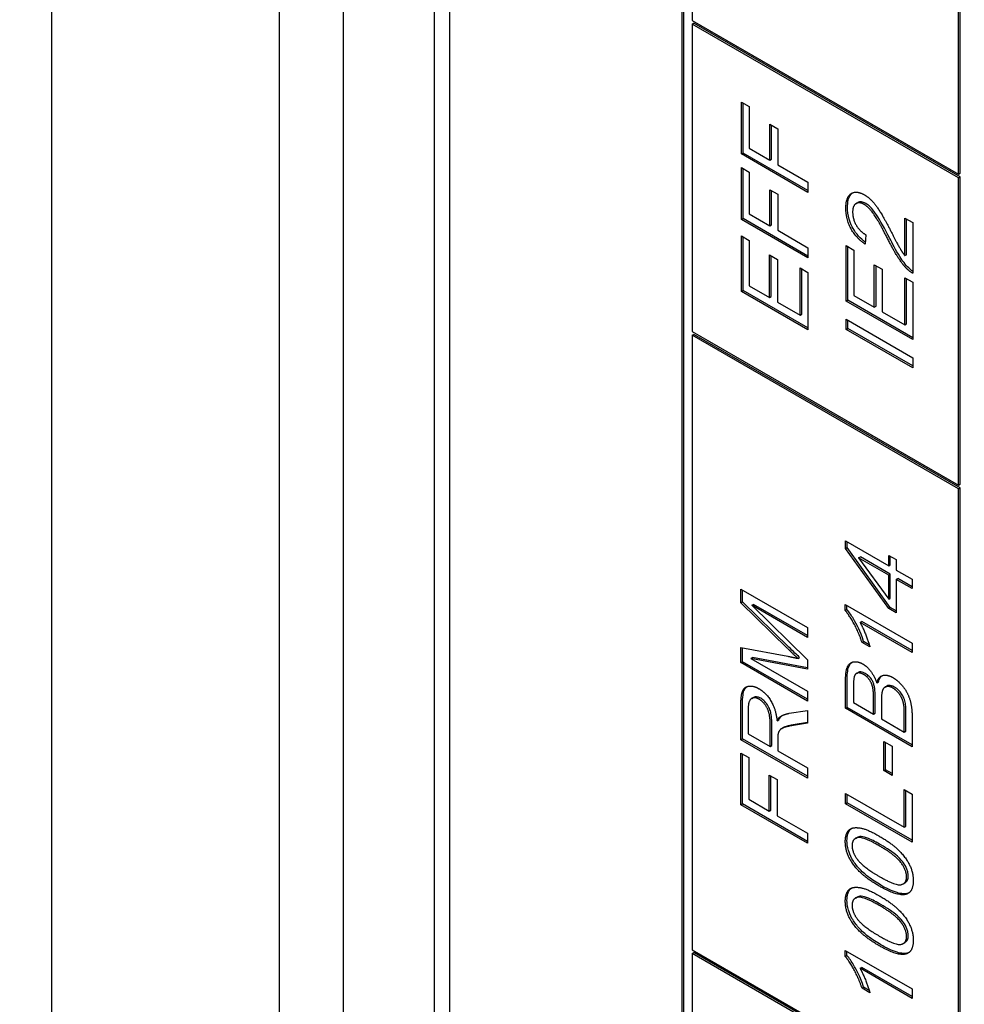
# Model space of a CAD drawing. Units: millimetres. Extents: x 311 to 4180, y 39 to 5448.
# Drawn here: x 1370 to 1383, y 4236 to 4250 of the extents above; entities that cross this region are included whole.
import ezdxf

# ---------------------------------------------------------------- set-up
doc = ezdxf.new("R2010")
doc.units = ezdxf.units.MM
doc.header["$LTSCALE"] = 20
doc.layers.add('Visible Edges(Hillmar_metric)', color=7, linetype='Continuous', lineweight=25)

msp = doc.modelspace()

# ---------------------------------------------------------------- linework, layer by layer
at = {"layer": 'Visible Edges(Hillmar_metric)'}
for p, q in [((1370.432, 4204.663), (1370.432, 4296.918)), ((1373.657, 4201.171), (1373.657, 4293.74)), ((1374.567, 4200.954), (1374.567, 4292.956)), ((1375.853, 4228.052), (1375.853, 4266.155)), ((1376.065, 4265.733), (1376.065, 4228.174)), ((1379.365, 4226.269), (1379.365, 4263.828)), ((1379.388, 4226.283), (1379.388, 4263.842)), ((1379.506, 4254.166), (1379.506, 4249.812)), ((1383.277, 4247.634), (1383.277, 4251.989)), ((1383.301, 4247.648), (1383.301, 4252.002)), ((1379.506, 4249.812), (1383.277, 4247.634)), ((1379.506, 4249.757), (1379.53, 4249.771)), ((1383.277, 4247.58), (1379.506, 4249.757)), ((1379.506, 4249.757), (1379.506, 4245.402)), ((1383.301, 4247.593), (1379.53, 4249.771)), ((1380.202, 4247.919), (1380.202, 4248.654)), ((1380.202, 4248.654), (1380.313, 4248.59)), ((1380.226, 4247.932), (1380.226, 4248.64)), ((1380.313, 4248.59), (1380.313, 4247.999)), ((1380.605, 4247.83), (1380.605, 4248.341)), ((1380.605, 4248.341), (1380.717, 4248.277)), ((1380.629, 4247.844), (1380.629, 4248.328)), ((1380.717, 4248.277), (1380.717, 4247.766)), ((1380.313, 4247.999), (1380.605, 4247.83)), ((1380.202, 4247.919), (1380.226, 4247.932)), ((1381.145, 4247.374), (1380.202, 4247.919)), ((1381.145, 4247.402), (1380.226, 4247.932)), ((1380.202, 4246.989), (1380.202, 4247.725)), ((1380.202, 4247.725), (1380.313, 4247.66)), ((1380.226, 4247.003), (1380.226, 4247.711)), ((1380.605, 4247.83), (1380.629, 4247.844)), ((1380.717, 4247.766), (1381.145, 4247.519)), ((1380.313, 4247.66), (1380.313, 4247.069)), ((1383.277, 4247.634), (1383.301, 4247.648)), ((1383.277, 4247.58), (1383.301, 4247.593)), ((1383.277, 4243.225), (1383.277, 4247.58)), ((1383.301, 4243.239), (1383.301, 4247.593)), ((1381.145, 4247.519), (1381.145, 4247.374)), ((1380.605, 4246.901), (1380.605, 4247.412)), ((1380.605, 4247.412), (1380.717, 4247.348)), ((1380.629, 4246.915), (1380.629, 4247.399)), ((1380.717, 4247.348), (1380.717, 4246.837)), ((1381.828, 4247.216), (1381.851, 4247.23)), ((1380.313, 4247.069), (1380.605, 4246.901)), ((1382.517, 4247.011), (1382.629, 4246.947)), ((1382.517, 4246.478), (1382.517, 4247.011)), ((1380.202, 4246.989), (1380.226, 4247.003)), ((1381.145, 4246.445), (1380.202, 4246.989)), ((1381.145, 4246.472), (1380.226, 4247.003)), ((1380.605, 4246.901), (1380.629, 4246.915)), ((1382.541, 4246.491), (1382.541, 4246.997)), ((1382.629, 4246.947), (1382.629, 4246.227)), ((1380.202, 4245.97), (1380.202, 4246.759)), ((1380.202, 4246.759), (1380.313, 4246.694)), ((1380.226, 4245.984), (1380.226, 4246.745)), ((1380.717, 4246.837), (1381.145, 4246.589)), ((1381.967, 4246.772), (1381.955, 4246.641)), ((1380.313, 4246.694), (1380.313, 4246.05)), ((1381.686, 4245.832), (1381.686, 4246.62)), ((1381.686, 4246.62), (1381.797, 4246.556)), ((1381.709, 4245.845), (1381.709, 4246.606)), ((1380.602, 4246.487), (1380.713, 4246.423)), ((1380.602, 4245.884), (1380.602, 4246.487)), ((1380.625, 4245.898), (1380.625, 4246.474)), ((1381.145, 4246.589), (1381.145, 4246.445)), ((1381.797, 4246.556), (1381.797, 4245.912)), ((1382.517, 4246.478), (1382.541, 4246.491)), ((1380.713, 4246.423), (1380.713, 4245.82)), ((1382.085, 4246.348), (1382.197, 4246.284)), ((1382.085, 4245.745), (1382.085, 4246.348)), ((1382.109, 4245.759), (1382.109, 4246.335)), ((1381.034, 4245.635), (1381.034, 4246.304)), ((1381.034, 4246.304), (1381.145, 4246.239)), ((1381.057, 4245.648), (1381.057, 4246.29)), ((1381.145, 4246.239), (1381.145, 4245.426)), ((1382.197, 4246.284), (1382.197, 4245.681)), ((1380.313, 4246.05), (1380.602, 4245.884)), ((1382.517, 4245.496), (1382.517, 4246.165)), ((1382.517, 4246.165), (1382.629, 4246.1)), ((1382.541, 4245.509), (1382.541, 4246.151)), ((1382.629, 4246.1), (1382.629, 4245.287)), ((1380.202, 4245.97), (1380.226, 4245.984)), ((1381.145, 4245.426), (1380.202, 4245.97)), ((1381.145, 4245.453), (1380.226, 4245.984)), ((1380.602, 4245.884), (1380.625, 4245.898)), ((1381.797, 4245.912), (1382.085, 4245.745)), ((1380.713, 4245.82), (1381.034, 4245.635)), ((1381.686, 4245.832), (1381.709, 4245.845)), ((1382.629, 4245.287), (1381.686, 4245.832)), ((1382.629, 4245.314), (1381.709, 4245.845)), ((1382.085, 4245.745), (1382.109, 4245.759)), ((1381.034, 4245.635), (1381.057, 4245.648)), ((1382.197, 4245.681), (1382.517, 4245.496)), ((1381.686, 4245.431), (1381.686, 4245.575)), ((1381.686, 4245.575), (1382.629, 4245.031)), ((1381.709, 4245.444), (1381.709, 4245.562)), ((1382.517, 4245.496), (1382.541, 4245.509)), ((1379.506, 4245.402), (1383.277, 4243.225)), ((1379.506, 4245.348), (1379.53, 4245.362)), ((1383.277, 4243.171), (1379.506, 4245.348)), ((1379.506, 4245.348), (1379.506, 4236.639)), ((1383.301, 4243.184), (1379.53, 4245.362)), ((1381.686, 4245.431), (1381.709, 4245.444)), ((1382.629, 4244.886), (1381.686, 4245.431)), ((1382.629, 4244.914), (1381.709, 4245.444)), ((1382.629, 4245.031), (1382.629, 4244.886)), ((1383.277, 4243.225), (1383.301, 4243.239)), ((1383.277, 4243.171), (1383.301, 4243.184)), ((1383.277, 4234.461), (1383.277, 4243.171)), ((1383.301, 4234.475), (1383.301, 4243.184)), ((1381.678, 4242.435), (1382.289, 4242.082)), ((1381.678, 4242.325), (1381.678, 4242.435)), ((1381.701, 4242.339), (1381.701, 4242.421)), ((1381.678, 4242.325), (1381.701, 4242.339)), ((1382.289, 4241.476), (1381.678, 4242.325)), ((1382.312, 4241.49), (1381.701, 4242.339)), ((1381.863, 4242.194), (1381.887, 4242.208)), ((1382.289, 4241.949), (1381.863, 4242.194)), ((1381.863, 4242.194), (1382.289, 4241.608)), ((1382.312, 4241.962), (1381.887, 4242.208)), ((1382.289, 4242.082), (1382.289, 4242.229)), ((1382.289, 4242.229), (1382.395, 4242.168)), ((1382.312, 4242.096), (1382.312, 4242.215)), ((1382.395, 4242.168), (1382.395, 4242.021)), ((1382.289, 4242.082), (1382.312, 4242.096)), ((1382.395, 4242.021), (1382.621, 4241.891)), ((1382.289, 4241.949), (1382.312, 4241.962)), ((1382.289, 4241.608), (1382.289, 4241.949)), ((1382.312, 4241.621), (1382.312, 4241.962)), ((1382.395, 4241.887), (1382.419, 4241.901)), ((1382.621, 4241.757), (1382.395, 4241.887)), ((1382.395, 4241.887), (1382.395, 4241.415)), ((1382.621, 4241.784), (1382.419, 4241.901)), ((1382.621, 4241.891), (1382.621, 4241.757)), ((1380.194, 4241.748), (1381.137, 4241.204)), ((1380.194, 4241.555), (1380.194, 4241.748)), ((1380.218, 4241.568), (1380.218, 4241.734)), ((1380.194, 4241.555), (1380.218, 4241.568)), ((1380.874, 4240.928), (1380.218, 4241.568)), ((1382.289, 4241.608), (1382.312, 4241.621)), ((1380.85, 4240.915), (1380.194, 4241.555)), ((1380.348, 4241.521), (1380.372, 4241.534)), ((1381.137, 4241.065), (1380.348, 4241.521)), ((1380.348, 4241.521), (1381.137, 4240.747)), ((1381.137, 4241.092), (1380.372, 4241.534)), ((1381.674, 4241.446), (1381.674, 4241.532)), ((1381.674, 4241.532), (1382.621, 4240.986)), ((1381.674, 4241.446), (1381.698, 4241.46)), ((1381.698, 4241.46), (1381.698, 4241.519)), ((1382.289, 4241.476), (1382.312, 4241.49)), ((1382.395, 4241.415), (1382.289, 4241.476)), ((1382.395, 4241.442), (1382.312, 4241.49)), ((1381.883, 4241.278), (1381.907, 4241.292)), ((1382.621, 4240.88), (1381.907, 4241.292)), ((1381.137, 4241.204), (1381.137, 4241.065)), ((1382.621, 4240.852), (1381.883, 4241.278)), ((1381.911, 4240.995), (1381.934, 4241.009)), ((1382.013, 4240.963), (1381.934, 4241.009)), ((1380.194, 4240.708), (1380.194, 4240.925)), ((1380.194, 4240.925), (1380.862, 4240.798)), ((1380.218, 4240.722), (1380.218, 4240.92)), ((1382.023, 4240.93), (1381.911, 4240.995)), ((1382.621, 4240.986), (1382.621, 4240.852)), ((1380.334, 4240.766), (1380.358, 4240.78)), ((1381.137, 4240.618), (1380.334, 4240.766)), ((1380.334, 4240.766), (1381.137, 4240.303)), ((1381.137, 4240.636), (1380.358, 4240.78)), ((1381.001, 4240.769), (1381.025, 4240.783)), ((1381.137, 4240.747), (1381.137, 4240.618)), ((1380.194, 4240.708), (1380.218, 4240.722)), ((1381.137, 4240.164), (1380.194, 4240.708)), ((1381.137, 4240.191), (1380.218, 4240.722)), ((1381.678, 4240.061), (1381.678, 4240.469)), ((1381.701, 4240.074), (1381.701, 4240.483)), ((1381.831, 4240.555), (1381.855, 4240.569)), ((1381.789, 4240.358), (1381.789, 4240.141)), ((1382.119, 4240.423), (1382.143, 4240.436)), ((1382.237, 4240.362), (1382.261, 4240.375)), ((1380.348, 4240.202), (1380.372, 4240.215)), ((1381.137, 4240.303), (1381.137, 4240.164)), ((1382.074, 4239.977), (1382.074, 4240.211)), ((1382.097, 4239.99), (1382.097, 4240.225)), ((1380.194, 4239.616), (1380.194, 4240.099)), ((1380.218, 4239.63), (1380.218, 4240.113)), ((1380.298, 4240.045), (1380.298, 4239.701)), ((1380.88, 4239.99), (1381.137, 4240.03)), ((1381.137, 4240.03), (1381.137, 4239.85)), ((1381.678, 4240.061), (1381.701, 4240.074)), ((1382.621, 4239.517), (1381.678, 4240.061)), ((1382.621, 4239.544), (1381.701, 4240.074)), ((1381.789, 4240.141), (1382.074, 4239.977)), ((1382.185, 4240.164), (1382.185, 4239.912)), ((1380.708, 4239.884), (1380.732, 4239.898)), ((1380.755, 4239.943), (1380.778, 4239.957)), ((1382.074, 4239.977), (1382.097, 4239.99)), ((1382.185, 4239.912), (1382.509, 4239.725)), ((1382.509, 4239.725), (1382.509, 4239.997)), ((1382.533, 4239.739), (1382.533, 4240.01)), ((1382.621, 4239.931), (1382.621, 4239.517)), ((1380.61, 4239.521), (1380.61, 4239.83)), ((1380.634, 4239.534), (1380.634, 4239.844)), ((1380.773, 4239.774), (1380.796, 4239.788)), ((1381.137, 4239.85), (1380.941, 4239.819)), ((1381.137, 4239.86), (1380.964, 4239.833)), ((1380.194, 4239.616), (1380.218, 4239.63)), ((1381.137, 4239.072), (1380.194, 4239.616)), ((1381.137, 4239.099), (1380.218, 4239.63)), ((1380.298, 4239.701), (1380.61, 4239.521)), ((1380.718, 4239.625), (1380.718, 4239.458)), ((1382.509, 4239.725), (1382.533, 4239.739)), ((1380.61, 4239.521), (1380.634, 4239.534)), ((1382.221, 4239.177), (1382.221, 4239.589)), ((1382.221, 4239.589), (1382.338, 4239.522)), ((1382.245, 4239.191), (1382.245, 4239.575)), ((1382.338, 4239.522), (1382.338, 4239.11)), ((1380.194, 4238.692), (1380.194, 4239.427)), ((1380.194, 4239.427), (1380.306, 4239.363)), ((1380.218, 4238.706), (1380.218, 4239.414)), ((1380.306, 4239.363), (1380.306, 4238.772)), ((1380.718, 4239.458), (1381.137, 4239.216)), ((1381.137, 4239.216), (1381.137, 4239.072)), ((1380.597, 4238.604), (1380.597, 4239.115)), ((1380.597, 4239.115), (1380.709, 4239.051)), ((1380.621, 4238.617), (1380.621, 4239.101)), ((1382.221, 4239.177), (1382.245, 4239.191)), ((1382.338, 4239.11), (1382.221, 4239.177)), ((1382.338, 4239.137), (1382.245, 4239.191)), ((1380.709, 4239.051), (1380.709, 4238.539)), ((1381.678, 4238.709), (1381.678, 4238.854)), ((1381.678, 4238.854), (1382.509, 4238.374)), ((1381.701, 4238.723), (1381.701, 4238.84)), ((1382.509, 4238.374), (1382.509, 4238.91)), ((1382.509, 4238.91), (1382.621, 4238.845)), ((1382.533, 4238.387), (1382.533, 4238.896)), ((1382.621, 4238.845), (1382.621, 4238.165)), ((1380.194, 4238.692), (1380.218, 4238.706)), ((1381.137, 4238.148), (1380.194, 4238.692)), ((1381.137, 4238.175), (1380.218, 4238.706)), ((1380.306, 4238.772), (1380.597, 4238.604)), ((1381.678, 4238.709), (1381.701, 4238.723)), ((1382.621, 4238.165), (1381.678, 4238.709)), ((1382.621, 4238.192), (1381.701, 4238.723)), ((1380.597, 4238.604), (1380.621, 4238.617)), ((1380.709, 4238.539), (1381.137, 4238.292)), ((1382.509, 4238.374), (1382.533, 4238.387)), ((1381.137, 4238.292), (1381.137, 4238.148)), ((1381.817, 4238.216), (1381.84, 4238.229)), ((1382.495, 4237.573), (1382.518, 4237.587)), ((1381.817, 4237.37), (1381.84, 4237.384)), ((1382.495, 4236.727), (1382.518, 4236.741)), ((1379.506, 4236.639), (1383.277, 4234.461)), ((1379.506, 4236.584), (1379.53, 4236.598)), ((1383.277, 4234.407), (1379.506, 4236.584)), ((1379.506, 4236.584), (1379.506, 4231.685)), ((1383.301, 4234.421), (1379.53, 4236.598)), ((1381.674, 4236.543), (1381.674, 4236.629)), ((1381.674, 4236.629), (1382.621, 4236.083)), ((1381.674, 4236.543), (1381.698, 4236.557)), ((1381.698, 4236.557), (1381.698, 4236.616)), ((1381.883, 4236.375), (1381.907, 4236.389)), ((1382.621, 4235.949), (1381.883, 4236.375)), ((1382.621, 4235.977), (1381.907, 4236.389)), ((1381.911, 4236.092), (1381.934, 4236.106)), ((1382.023, 4236.027), (1381.911, 4236.092)), ((1382.013, 4236.06), (1381.934, 4236.106)), ((1382.621, 4236.083), (1382.621, 4235.949))]:
    msp.add_line(p, q, dxfattribs=at)
for points, knots in [([(1812.299, 4792.202), (1767.854, 4817.862), (1716.301, 4831.164), (1604.076, 4831.794), (1543.378, 4819.014), (1418.924, 4768.605), (1355.174, 4730.898), (1231.195, 4634.396), (1170.988, 4575.614), (1060.211, 4442.95), (1009.656, 4369.095), (923.293, 4213.772), (887.497, 4132.331), (834.281, 3970.067), (816.872, 3889.273), (806.893, 3785.098), (805.556, 3757.893), (805.556, 3731.45)], [3.926991, 3.926991, 3.926991, 3.926991, 4.244858, 4.244858, 4.564258, 4.564258, 4.884749, 4.884749, 5.205295, 5.205295, 5.525745, 5.525745, 5.84616, 5.84616, 6.166623, 6.166623, 6.283185, 6.283185, 6.283185, 6.283185]), ([(1693.601, 4806.357), (1685.649, 4806.912), (1677.588, 4807.186), (1614.465, 4807.144), (1554.961, 4794.281), (1433.144, 4744.147), (1370.869, 4706.97), (1249.73, 4612.027), (1190.887, 4554.283), (1082.591, 4424.038), (1033.16, 4351.557), (948.737, 4199.202), (913.762, 4119.355), (861.819, 3960.409), (844.858, 3881.338), (835.17, 3779.597), (833.878, 3753.105), (833.878, 3727.368)], [4.201613, 4.201613, 4.201613, 4.201613, 4.249204, 4.249204, 4.569781, 4.569781, 4.88927, 4.88927, 5.208716, 5.208716, 5.52826, 5.52826, 5.847839, 5.847839, 6.167367, 6.167367, 6.283185, 6.283185, 6.283185, 6.283185]), ([(1855.668, 4767.163), (1811.223, 4792.823), (1759.67, 4806.125), (1647.445, 4806.755), (1586.747, 4793.975), (1462.293, 4743.566), (1398.543, 4705.858), (1274.564, 4609.357), (1214.358, 4550.575), (1103.58, 4417.911), (1053.026, 4344.056), (966.662, 4188.732), (930.867, 4107.291), (877.65, 3945.028), (860.241, 3864.234), (850.262, 3760.059), (848.926, 3732.853), (848.926, 3706.411)], [3.926991, 3.926991, 3.926991, 3.926991, 4.244858, 4.244858, 4.564258, 4.564258, 4.884749, 4.884749, 5.205295, 5.205295, 5.525745, 5.525745, 5.84616, 5.84616, 6.166623, 6.166623, 6.283185, 6.283185, 6.283185, 6.283185]), ([(1037.231, 3315.187), (1081.676, 3289.526), (1133.229, 3276.225), (1245.454, 3275.595), (1306.152, 3288.374), (1430.606, 3338.783), (1494.356, 3376.491), (1618.335, 3472.992), (1678.542, 3531.774), (1789.319, 3664.439), (1839.874, 3738.293), (1926.237, 3893.617), (1962.033, 3975.058), (2015.249, 4137.321), (2032.658, 4218.115), (2042.638, 4322.291), (2043.974, 4349.496), (2043.974, 4375.938)], [3.926991, 3.926991, 3.926991, 3.926991, 4.244858, 4.244858, 4.564258, 4.564258, 4.884749, 4.884749, 5.205295, 5.205295, 5.525745, 5.525745, 5.84616, 5.84616, 6.166623, 6.166623, 6.283185, 6.283185, 6.283185, 6.283185]), ([(1381.706, 4247.166), (1381.706, 4247.195), (1381.708, 4247.222), (1381.716, 4247.271), (1381.723, 4247.293), (1381.743, 4247.337), (1381.759, 4247.354), (1381.775, 4247.366)], [-0.08375688, -0.08375688, -0.08375688, -0.08375688, -0.07185886, -0.07185886, -0.06106106, -0.06106106, -0.0465015, -0.0465015, -0.0465015, -0.0465015]), ([(1381.957, 4246.67), (1381.924, 4246.694), (1381.892, 4246.722), (1381.833, 4246.787), (1381.807, 4246.823), (1381.769, 4246.89), (1381.746, 4246.934), (1381.712, 4247.053), (1381.706, 4247.112), (1381.706, 4247.166)], [-0.143801, -0.143801, -0.143801, -0.143801, -0.1008368, -0.1008368, -0.0589879, -0.0589879, -0.0298326, -0.0298326, 0, 0, 0, 0]), ([(1381.964, 4247.218), (1381.943, 4247.23), (1381.922, 4247.238), (1381.883, 4247.242), (1381.866, 4247.238), (1381.851, 4247.23)], [-0.07943601, -0.07943601, -0.07943601, -0.07943601, -0.05660033, -0.05660033, -0.03425058, -0.03425058, -0.03425058, -0.03425058]), ([(1382.304, 4246.721), (1382.233, 4246.86), (1382.168, 4246.98), (1382.078, 4247.114), (1382.049, 4247.147), (1382.008, 4247.187), (1381.987, 4247.205), (1381.964, 4247.218)], [-0.04610983, -0.04610983, -0.04610983, -0.04610983, -0.0275228, -0.0275228, -0.0141559, -0.0141559, 0, 0, 0, 0]), ([(1382.572, 4246.303), (1382.526, 4246.35), (1382.484, 4246.405), (1382.392, 4246.549), (1382.336, 4246.658), (1382.304, 4246.721)], [-0.05401704, -0.05401704, -0.05401704, -0.05401704, -0.03199399, -0.03199399, 0, 0, 0, 0]), ([(1382.629, 4246.255), (1382.623, 4246.259), (1382.617, 4246.263), (1382.598, 4246.278), (1382.585, 4246.29), (1382.572, 4246.303)], [-0.01247442, -0.01247442, -0.01247442, -0.01247442, -0.00874432, -0.00874432, 0, 0, 0, 0]), ([(1381.934, 4241.009), (1381.887, 4241.154), (1381.832, 4241.258), (1381.762, 4241.375), (1381.731, 4241.421), (1381.698, 4241.46)], [-0.061621, -0.061621, -0.061621, -0.061621, -0.02381259, -0.02381259, 0, 0, 0, 0]), ([(1381.025, 4240.783), (1381.005, 4240.802), (1380.981, 4240.824), (1380.933, 4240.871), (1380.902, 4240.9), (1380.874, 4240.928)], [-0.03246424, -0.03246424, -0.03246424, -0.03246424, -0.01912721, -0.01912721, 0, 0, 0, 0]), ([(1381.701, 4240.483), (1381.701, 4240.519), (1381.703, 4240.556), (1381.713, 4240.616), (1381.719, 4240.643), (1381.738, 4240.683), (1381.75, 4240.7), (1381.766, 4240.712)], [-0.06693113, -0.06693113, -0.06693113, -0.06693113, -0.05438447, -0.05438447, -0.04414776, -0.04414776, -0.03513135, -0.03513135, -0.03513135, -0.03513135]), ([(1381.957, 4240.554), (1381.943, 4240.562), (1381.929, 4240.569), (1381.901, 4240.576), (1381.889, 4240.577), (1381.871, 4240.575), (1381.863, 4240.573), (1381.855, 4240.569)], [-0.08372867, -0.08372867, -0.08372867, -0.08372867, -0.07013552, -0.07013552, -0.05721524, -0.05721524, -0.05007945, -0.05007945, -0.05007945, -0.05007945]), ([(1382.087, 4240.369), (1382.083, 4240.385), (1382.078, 4240.401), (1382.067, 4240.432), (1382.06, 4240.446), (1382.041, 4240.478), (1382.028, 4240.495), (1381.996, 4240.528), (1381.977, 4240.543), (1381.957, 4240.554)], [-0.0371538, -0.0371538, -0.0371538, -0.0371538, -0.02923381, -0.02923381, -0.02203051, -0.02203051, -0.0123817, -0.0123817, 0, 0, 0, 0]), ([(1382.143, 4240.436), (1382.149, 4240.458), (1382.158, 4240.478), (1382.176, 4240.505), (1382.185, 4240.515), (1382.195, 4240.523)], [-0.06679007, -0.06679007, -0.06679007, -0.06679007, -0.05218137, -0.05218137, -0.04237845, -0.04237845, -0.04237845, -0.04237845]), ([(1380.218, 4240.113), (1380.218, 4240.223), (1380.228, 4240.285), (1380.253, 4240.341), (1380.264, 4240.356), (1380.278, 4240.367)], [-0.06416006, -0.06416006, -0.06416006, -0.06416006, -0.04814025, -0.04814025, -0.03987195, -0.03987195, -0.03987195, -0.03987195]), ([(1382.097, 4240.225), (1382.097, 4240.252), (1382.097, 4240.281), (1382.093, 4240.329), (1382.091, 4240.351), (1382.087, 4240.369)], [-0.02183243, -0.02183243, -0.02183243, -0.02183243, -0.00917081, -0.00917081, 0, 0, 0, 0]), ([(1382.37, 4240.362), (1382.357, 4240.37), (1382.343, 4240.376), (1382.317, 4240.384), (1382.305, 4240.386), (1382.284, 4240.384), (1382.272, 4240.382), (1382.261, 4240.375)], [-0.07905175, -0.07905175, -0.07905175, -0.07905175, -0.06755068, -0.06755068, -0.05664066, -0.05664066, -0.04750389, -0.04750389, -0.04750389, -0.04750389]), ([(1382.529, 4240.111), (1382.525, 4240.135), (1382.52, 4240.161), (1382.503, 4240.212), (1382.493, 4240.232), (1382.469, 4240.271), (1382.454, 4240.292), (1382.415, 4240.332), (1382.393, 4240.349), (1382.37, 4240.362)], [-0.04686481, -0.04686481, -0.04686481, -0.04686481, -0.03671317, -0.03671317, -0.02630433, -0.02630433, -0.014365, -0.014365, 0, 0, 0, 0]), ([(1380.475, 4240.203), (1380.461, 4240.211), (1380.448, 4240.217), (1380.421, 4240.225), (1380.41, 4240.226), (1380.387, 4240.223), (1380.378, 4240.219), (1380.372, 4240.215)], [-0.04579351, -0.04579351, -0.04579351, -0.04579351, -0.04227843, -0.04227843, -0.03893465, -0.03893465, -0.03549335, -0.03549335, -0.03549335, -0.03549335]), ([(1380.634, 4239.844), (1380.634, 4239.875), (1380.632, 4239.91), (1380.624, 4239.98), (1380.618, 4240.005), (1380.605, 4240.046), (1380.595, 4240.069), (1380.566, 4240.12), (1380.547, 4240.142), (1380.515, 4240.176), (1380.495, 4240.192), (1380.475, 4240.203)], [-0.03950305, -0.03950305, -0.03950305, -0.03950305, -0.03451294, -0.03451294, -0.02912452, -0.02912452, -0.02214578, -0.02214578, -0.01301996, -0.01301996, 0, 0, 0, 0]), ([(1382.533, 4240.01), (1382.533, 4240.029), (1382.533, 4240.051), (1382.531, 4240.082), (1382.53, 4240.098), (1382.529, 4240.111)], [-0.01721078, -0.01721078, -0.01721078, -0.01721078, -0.00654603, -0.00654603, 0, 0, 0, 0]), ([(1380.732, 4239.898), (1380.739, 4239.91), (1380.747, 4239.923), (1380.762, 4239.942), (1380.77, 4239.951), (1380.778, 4239.957)], [-0.01850588, -0.01850588, -0.01850588, -0.01850588, -0.00819739, -0.00819739, 0, 0, 0, 0]), ([(1380.964, 4239.833), (1380.873, 4239.818), (1380.836, 4239.805), (1380.811, 4239.795), (1380.803, 4239.792), (1380.796, 4239.788)], [-0.09942295, -0.09942295, -0.09942295, -0.09942295, -0.05940388, -0.05940388, -0.04181145, -0.04181145, -0.04181145, -0.04181145]), ([(1381.698, 4238.186), (1381.698, 4238.212), (1381.7, 4238.237), (1381.709, 4238.281), (1381.716, 4238.299), (1381.733, 4238.33), (1381.744, 4238.345), (1381.76, 4238.358)], [-0.19854439, -0.19854439, -0.19854439, -0.19854439, -0.17292084, -0.17292084, -0.14906625, -0.14906625, -0.12794123, -0.12794123, -0.12794123, -0.12794123]), ([(1382.179, 4238.125), (1382.122, 4238.158), (1382.058, 4238.192), (1381.965, 4238.23), (1381.929, 4238.241), (1381.871, 4238.245), (1381.854, 4238.238), (1381.84, 4238.229)], [-0.07011266, -0.07011266, -0.07011266, -0.07011266, -0.05067814, -0.05067814, -0.03824876, -0.03824876, -0.02631541, -0.02631541, -0.02631541, -0.02631541]), ([(1382.179, 4237.553), (1382.119, 4237.588), (1382.054, 4237.629), (1381.958, 4237.704), (1381.909, 4237.746), (1381.826, 4237.839), (1381.795, 4237.881), (1381.743, 4237.973), (1381.728, 4238.013), (1381.704, 4238.095), (1381.698, 4238.142), (1381.698, 4238.186)], [-0.1206406, -0.1206406, -0.1206406, -0.1206406, -0.0812382, -0.0812382, -0.0573436, -0.0573436, -0.0407656, -0.0407656, -0.0243294, -0.0243294, 0, 0, 0, 0]), ([(1382.565, 4237.686), (1382.565, 4237.7), (1382.564, 4237.716), (1382.557, 4237.748), (1382.553, 4237.764), (1382.534, 4237.812), (1382.517, 4237.842), (1382.482, 4237.894), (1382.459, 4237.923), (1382.348, 4238.022), (1382.261, 4238.078), (1382.179, 4238.125)], [-0.1755253, -0.1755253, -0.1755253, -0.1755253, -0.152852, -0.152852, -0.1304816, -0.1304816, -0.0870525, -0.0870525, -0.051762, -0.051762, 0, 0, 0, 0]), ([(1382.519, 4237.587), (1382.52, 4237.587), (1382.521, 4237.588), (1382.536, 4237.597), (1382.547, 4237.61), (1382.562, 4237.643), (1382.565, 4237.663), (1382.565, 4237.686)], [-0.02611834, -0.02611834, -0.02611834, -0.02611834, -0.0249813, -0.0249813, -0.01260157, -0.01260157, 0, 0, 0, 0]), ([(1382.563, 4237.44), (1382.542, 4237.433), (1382.519, 4237.431), (1382.467, 4237.433), (1382.437, 4237.439), (1382.335, 4237.47), (1382.254, 4237.51), (1382.179, 4237.553)], [-0.08391562, -0.08391562, -0.08391562, -0.08391562, -0.06700135, -0.06700135, -0.04767839, -0.04767839, 0, 0, 0, 0]), ([(1381.698, 4237.341), (1381.698, 4237.367), (1381.7, 4237.391), (1381.709, 4237.435), (1381.716, 4237.454), (1381.733, 4237.485), (1381.744, 4237.5), (1381.76, 4237.512)], [-0.19854439, -0.19854439, -0.19854439, -0.19854439, -0.17292084, -0.17292084, -0.14906625, -0.14906625, -0.12794123, -0.12794123, -0.12794123, -0.12794123]), ([(1382.179, 4237.279), (1382.122, 4237.312), (1382.058, 4237.346), (1381.965, 4237.384), (1381.929, 4237.395), (1381.871, 4237.399), (1381.854, 4237.392), (1381.84, 4237.384)], [-0.07011266, -0.07011266, -0.07011266, -0.07011266, -0.05067814, -0.05067814, -0.03824876, -0.03824876, -0.02631541, -0.02631541, -0.02631541, -0.02631541]), ([(1382.179, 4236.708), (1382.119, 4236.743), (1382.054, 4236.784), (1381.958, 4236.858), (1381.909, 4236.9), (1381.826, 4236.994), (1381.795, 4237.036), (1381.743, 4237.128), (1381.728, 4237.167), (1381.704, 4237.249), (1381.698, 4237.297), (1381.698, 4237.341)], [-0.1206406, -0.1206406, -0.1206406, -0.1206406, -0.0812382, -0.0812382, -0.0573436, -0.0573436, -0.0407656, -0.0407656, -0.0243294, -0.0243294, 0, 0, 0, 0]), ([(1382.565, 4236.84), (1382.565, 4236.855), (1382.564, 4236.87), (1382.557, 4236.902), (1382.553, 4236.918), (1382.534, 4236.966), (1382.517, 4236.997), (1382.482, 4237.048), (1382.459, 4237.078), (1382.348, 4237.177), (1382.261, 4237.232), (1382.179, 4237.279)], [-0.1755253, -0.1755253, -0.1755253, -0.1755253, -0.152852, -0.152852, -0.1304816, -0.1304816, -0.0870525, -0.0870525, -0.051762, -0.051762, 0, 0, 0, 0]), ([(1382.519, 4236.741), (1382.52, 4236.742), (1382.521, 4236.743), (1382.536, 4236.752), (1382.547, 4236.764), (1382.562, 4236.797), (1382.565, 4236.817), (1382.565, 4236.84)], [-0.02611834, -0.02611834, -0.02611834, -0.02611834, -0.0249813, -0.0249813, -0.01260157, -0.01260157, 0, 0, 0, 0]), ([(1382.563, 4236.594), (1382.542, 4236.587), (1382.519, 4236.585), (1382.467, 4236.588), (1382.437, 4236.594), (1382.335, 4236.624), (1382.254, 4236.664), (1382.179, 4236.708)], [-0.08391562, -0.08391562, -0.08391562, -0.08391562, -0.06700135, -0.06700135, -0.04767839, -0.04767839, 0, 0, 0, 0]), ([(1381.934, 4236.106), (1381.887, 4236.251), (1381.832, 4236.355), (1381.762, 4236.472), (1381.731, 4236.518), (1381.698, 4236.557)], [-0.061621, -0.061621, -0.061621, -0.061621, -0.02381259, -0.02381259, 0, 0, 0, 0])]:
    msp.add_open_spline(points, degree=3, knots=knots, dxfattribs=at)
for points, degree in [([(1381.682, 4247.152), (1381.682, 4247.309), (1381.832, 4247.405), (1381.944, 4247.34)], 2), ([(1381.944, 4247.34), (1382.001, 4247.308), (1382.11, 4247.192), (1382.231, 4246.997), (1382.336, 4246.793)], 2), ([(1381.955, 4246.641), (1381.822, 4246.732), (1381.682, 4246.997), (1381.682, 4247.152)], 2), ([(1381.941, 4247.204), (1381.872, 4247.244), (1381.778, 4247.185), (1381.778, 4247.094)], 2), ([(1382.28, 4246.707), (1382.154, 4246.957), (1382.007, 4247.166), (1381.941, 4247.204)], 2), ([(1381.778, 4247.094), (1381.778, 4246.997), (1381.878, 4246.824), (1381.967, 4246.772)], 2), ([(1382.336, 4246.793), (1382.423, 4246.622), (1382.486, 4246.518), (1382.517, 4246.478)], 2), ([(1382.548, 4246.29), (1382.484, 4246.354), (1382.361, 4246.546), (1382.28, 4246.707)], 2), ([(1382.629, 4246.227), (1382.587, 4246.25), (1382.548, 4246.29)], 2), ([(1381.911, 4240.995), (1381.865, 4241.133), (1381.735, 4241.376), (1381.674, 4241.446)], 2), ([(1381.883, 4241.278), (1381.923, 4241.207), (1382.003, 4241.004), (1382.023, 4240.93)], 2), ([(1381.001, 4240.769), (1380.95, 4240.817), (1380.85, 4240.915)], 2), ([(1380.862, 4240.798), (1380.955, 4240.779), (1381.001, 4240.769)], 2), ([(1381.678, 4240.469), (1381.678, 4240.594), (1381.735, 4240.711), (1381.854, 4240.728), (1381.919, 4240.691)], 2), ([(1381.919, 4240.691), (1381.98, 4240.656), (1382.086, 4240.519), (1382.119, 4240.423)], 2), ([(1381.934, 4240.54), (1381.887, 4240.567), (1381.816, 4240.556), (1381.789, 4240.475), (1381.789, 4240.358)], 2), ([(1382.063, 4240.355), (1382.049, 4240.419), (1381.983, 4240.512), (1381.934, 4240.54)], 2), ([(1382.119, 4240.423), (1382.144, 4240.508), (1382.265, 4240.544), (1382.348, 4240.497)], 2), ([(1382.348, 4240.497), (1382.414, 4240.458), (1382.527, 4240.328), (1382.589, 4240.198), (1382.621, 4240.036), (1382.621, 4239.931)], 2), ([(1380.194, 4240.099), (1380.194, 4240.245), (1380.245, 4240.367), (1380.374, 4240.383), (1380.451, 4240.338)], 2), ([(1380.451, 4240.338), (1380.552, 4240.28), (1380.689, 4240.051), (1380.708, 4239.884)], 2), ([(1382.074, 4240.211), (1382.074, 4240.308), (1382.063, 4240.355)], 2), ([(1382.347, 4240.348), (1382.294, 4240.379), (1382.217, 4240.36), (1382.185, 4240.267), (1382.185, 4240.164)], 2), ([(1382.505, 4240.097), (1382.497, 4240.151), (1382.461, 4240.239), (1382.392, 4240.322), (1382.347, 4240.348)], 2), ([(1380.451, 4240.19), (1380.385, 4240.228), (1380.298, 4240.166), (1380.298, 4240.045)], 2), ([(1380.61, 4239.83), (1380.61, 4239.929), (1380.575, 4240.06), (1380.497, 4240.164), (1380.451, 4240.19)], 2), ([(1382.509, 4239.997), (1382.509, 4240.066), (1382.505, 4240.097)], 2), ([(1380.708, 4239.884), (1380.732, 4239.927), (1380.755, 4239.943)], 2), ([(1380.755, 4239.943), (1380.805, 4239.977), (1380.88, 4239.99)], 2), ([(1380.778, 4239.957), (1380.779, 4239.958), (1380.78, 4239.958), (1380.781, 4239.959)], 3), ([(1380.941, 4239.819), (1380.856, 4239.805), (1380.766, 4239.776), (1380.73, 4239.732), (1380.722, 4239.703)], 2), ([(1380.722, 4239.703), (1380.718, 4239.681), (1380.718, 4239.625)], 2), ([(1381.674, 4238.173), (1381.674, 4238.26), (1381.735, 4238.357), (1381.85, 4238.376), (1382.016, 4238.33), (1382.156, 4238.249)], 2), ([(1382.156, 4238.111), (1381.923, 4238.246), (1381.77, 4238.209), (1381.77, 4238.116)], 2), ([(1382.156, 4238.249), (1382.322, 4238.153), (1382.526, 4237.957), (1382.637, 4237.736), (1382.637, 4237.617)], 2), ([(1382.156, 4237.54), (1381.988, 4237.636), (1381.784, 4237.834), (1381.674, 4238.053), (1381.674, 4238.173)], 2), ([(1381.77, 4238.116), (1381.77, 4238.024), (1381.837, 4237.93)], 2), ([(1382.542, 4237.672), (1382.542, 4237.763), (1382.388, 4237.977), (1382.156, 4238.111)], 2), ([(1381.837, 4237.93), (1381.924, 4237.811), (1382.156, 4237.677)], 2), ([(1382.156, 4237.677), (1382.389, 4237.543), (1382.542, 4237.58), (1382.542, 4237.672)], 2), ([(1381.674, 4237.327), (1381.674, 4237.414), (1381.735, 4237.512), (1381.85, 4237.531), (1382.016, 4237.484), (1382.156, 4237.404)], 2), ([(1382.54, 4237.426), (1382.421, 4237.387), (1382.156, 4237.54)], 2), ([(1382.637, 4237.617), (1382.637, 4237.46), (1382.54, 4237.426)], 2), ([(1382.156, 4237.266), (1381.923, 4237.4), (1381.77, 4237.363), (1381.77, 4237.27)], 2), ([(1382.156, 4237.404), (1382.322, 4237.308), (1382.526, 4237.111), (1382.637, 4236.89), (1382.637, 4236.772)], 2), ([(1382.573, 4237.444), (1382.57, 4237.442), (1382.567, 4237.441), (1382.563, 4237.44)], 3), ([(1382.156, 4236.694), (1381.988, 4236.791), (1381.784, 4236.988), (1381.674, 4237.208), (1381.674, 4237.327)], 2), ([(1381.77, 4237.27), (1381.77, 4237.178), (1381.837, 4237.084)], 2), ([(1382.542, 4236.826), (1382.542, 4236.918), (1382.388, 4237.132), (1382.156, 4237.266)], 2), ([(1381.837, 4237.084), (1381.924, 4236.966), (1382.156, 4236.832)], 2), ([(1382.156, 4236.832), (1382.389, 4236.697), (1382.542, 4236.734), (1382.542, 4236.826)], 2), ([(1382.54, 4236.58), (1382.421, 4236.541), (1382.156, 4236.694)], 2), ([(1382.637, 4236.772), (1382.637, 4236.614), (1382.54, 4236.58)], 2), ([(1381.911, 4236.092), (1381.865, 4236.23), (1381.735, 4236.473), (1381.674, 4236.543)], 2), ([(1382.573, 4236.598), (1382.57, 4236.597), (1382.567, 4236.595), (1382.563, 4236.594)], 3), ([(1381.883, 4236.375), (1381.923, 4236.304), (1382.003, 4236.101), (1382.023, 4236.027)], 2)]:
    msp.add_open_spline(points, degree=degree, dxfattribs=at)

doc.saveas('drawing.dxf')
